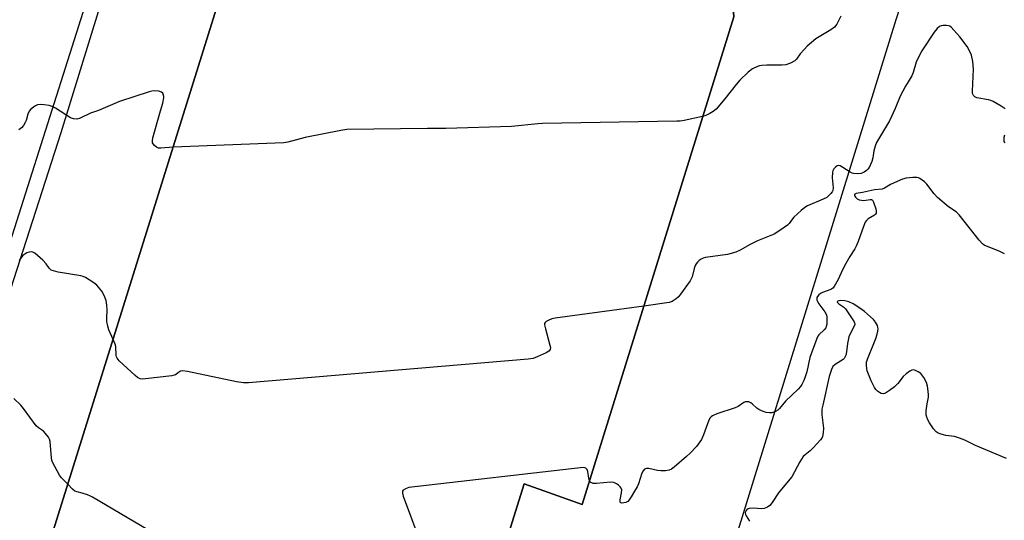
# Model space of a CAD drawing. Units: inches. Extents: x 1321760 to 1327761, y 505448 to 509448.
# Drawn here: x 1323786 to 1324138, y 507137 to 507316 of the extents above; entities that cross this region are included whole.
import ezdxf

# ---------------------------------------------------------------- set-up
doc = ezdxf.new("R2010")
doc.units = ezdxf.units.IN
doc.header["$MEASUREMENT"] = 0
for name, color, linetype in [('BLDG-Footprint', 5, 'Continuous'), ('TRANS-Parking Lot', 4, 'Continuous'), ('Undefined', 1, 'Continuous')]:
    doc.layers.add(name, color=color, linetype=linetype)

msp = doc.modelspace()

# ---------------------------------------------------------------- linework, layer by layer
at = {"layer": 'BLDG-Footprint', "elevation": 352.42}
msp.add_lwpolyline([(1324041.01, 507317.07), (1323986.96, 507143.17), (1323966.32, 507150.44), (1323940.43, 507067.97), (1323792.39, 507114.71), (1323872.16, 507370), (1323882.03, 507381.37), (1323896.54, 507398.09), (1323977.07, 507372.9), (1324038.07, 507353.81)], close=True, dxfattribs=at)
at = {"layer": 'TRANS-Parking Lot'}
for points in [[(1324228.43, 507734.06, 0), (1324141.51, 507450.64, 0), (1324140.54, 507447.47, 0), (1324124.78, 507396.09, 0), (1324098.84, 507315.95, 0), (1324040.5, 507127.13, 0), (1324012.99, 507041.78, 0), (1323998.48, 507045.28, 0), (1323995.34, 507046.58, 0), (1323994.75, 507046.66, 0), (1323994.41, 507046.49, 0), (1323993.85, 507045.79, 0), (1323993.83, 507044.6, 0), (1323994.54, 507042.3, 0), (1323998.83, 507031.71, 0), (1323963.32, 507017.73, 0), (1323958.07, 507029.88, 0), (1323957.34, 507030.71, 0), (1323956.13, 507030.68, 0), (1323954.67, 507030.06, 0), (1323953.91, 507027.55, 0), (1323948.71, 507014.27, 0), (1323883.21, 507039.17, 0), (1323704.53, 507100.75, 0)], [(1323757.21, 507139.88, 0), (1323801.12, 507275.73, 0), (1323838.11, 507395.72, 0)], [(1323813.67, 507333.66, 0), (1323752.71, 507142.13, 0)]]:
    msp.add_polyline3d(points, dxfattribs=at)
msp.add_polyline3d([(1323977.07, 507372.9, 0), (1323896.54, 507398.09, 0), (1323882.03, 507381.37, 0), (1323872.16, 507370.01, 0), (1323792.39, 507114.71, 0), (1323940.43, 507067.97, 0), (1323966.32, 507150.44, 0), (1323986.96, 507143.17, 0), (1324041.01, 507317.07, 0), (1324038.07, 507353.81, 0)], close=True, dxfattribs=at)
at = {"layer": 'Undefined'}
for points, elevation in [([(1324137.9, 507284.24), (1324136.4, 507285.22), (1324133.55, 507286.87), (1324132.74, 507287.2), (1324131.92, 507287.41), (1324127.71, 507288.16), (1324127, 507288.48), (1324126.5, 507289.03), (1324126.24, 507289.74), (1324126.17, 507290.56), (1324126.58, 507298.38), (1324126.26, 507301.05), (1324125.82, 507303.4), (1324125.3, 507304.72), (1324124.31, 507306.44), (1324121.68, 507309.89), (1324119.59, 507312.31), (1324118.59, 507313.33), (1324118.16, 507313.66), (1324117.67, 507313.87), (1324116.88, 507313.98), (1324115.77, 507313.94), (1324114.97, 507313.78), (1324114.48, 507313.56), (1324113.63, 507312.86), (1324112.52, 507311.57), (1324108.14, 507304.86), (1324107.3, 507303.37), (1324106.08, 507300.81), (1324105, 507297.15), (1324104.54, 507295.99), (1324102.32, 507292.32), (1324100.35, 507288.7), (1324098.59, 507284.35), (1324096.54, 507279.95), (1324092.01, 507272.16), (1324091.5, 507270.87), (1324091, 507269.29), (1324090.63, 507266.79), (1324090.28, 507265.42), (1324089.29, 507263.33), (1324088.81, 507262.68), (1324088.41, 507262.29), (1324087.5, 507261.63), (1324086.49, 507261.2), (1324085.13, 507261.05), (1324083.76, 507261.12), (1324083.26, 507261.26), (1324082.55, 507261.61), (1324080, 507263.34), (1324079.05, 507263.88), (1324078.36, 507264.02), (1324077.93, 507263.88), (1324077.31, 507263.43), (1324076.76, 507262.84), (1324076.34, 507262.15), (1324076.21, 507261.62), (1324076.17, 507259.57), (1324076.47, 507256.1), (1324076.35, 507255.13), (1324076.12, 507254.66), (1324075.64, 507254), (1324074.86, 507253.19), (1324074.22, 507252.66), (1324072.9, 507251.97), (1324067.38, 507249.61), (1324066.37, 507249.03), (1324065.04, 507247.94), (1324062.51, 507245.61), (1324061.94, 507244.97), (1324060.75, 507243.38), (1324060.16, 507242.75), (1324057.52, 507240.81), (1324055.49, 507239.57), (1324049.51, 507237.17), (1324046.93, 507235.86), (1324043.38, 507233.79), (1324041.79, 507233.15), (1324038.77, 507232.26), (1324030.96, 507231.15), (1324030.12, 507230.97), (1324029.36, 507230.64), (1324028.7, 507230.14), (1324028.09, 507229.55), (1324027.57, 507228.89), (1324027.3, 507228.4), (1324026.93, 507227.33), (1324026.17, 507224.35), (1324025.9, 507223.62), (1324025.53, 507222.94), (1324022.04, 507218.11), (1324021.28, 507217.23), (1324020.46, 507216.48), (1324019.12, 507215.52), (1324018.04, 507215.15), (1324008.94, 507213.88)], 352), ([(1324079.23, 507317.26), (1324077.82, 507314.48), (1324077.03, 507313.41), (1324075.7, 507312.4), (1324070.36, 507309.15), (1324068.74, 507307.91), (1324067.23, 507306.57), (1324066.24, 507305.53), (1324064.76, 507303.8), (1324063.4, 507301.89), (1324062.79, 507301.3), (1324061.25, 507300.5), (1324059.6, 507299.95), (1324058.14, 507299.83), (1324052.81, 507299.81), (1324051.08, 507299.71), (1324050.24, 507299.58), (1324049.46, 507299.35), (1324047.75, 507298.53), (1324046.18, 507297.28), (1324043.26, 507294.44), (1324041.93, 507292.89), (1324037.89, 507287.79), (1324034.73, 507284.09), (1324033.68, 507283.24), (1324032.54, 507282.53), (1324031.02, 507281.84), (1324029.94, 507281.46)], 354), ([(1323841.07, 507270.51), (1323836.63, 507270.18), (1323835.86, 507270.25), (1323835.13, 507270.59), (1323834.47, 507271.1), (1323833.93, 507271.71), (1323833.74, 507272.13), (1323833.67, 507272.8), (1323833.85, 507273.86), (1323836.58, 507283.55), (1323837.41, 507286.24), (1323837.78, 507288.11), (1323837.77, 507288.64), (1323837.57, 507289.4), (1323837.34, 507289.84), (1323836.98, 507290.16), (1323835.98, 507290.5), (1323834.28, 507290.67), (1323833.42, 507290.56), (1323832.57, 507290.33), (1323821.96, 507286.88), (1323814.43, 507283.68), (1323811.63, 507282.66), (1323807.86, 507280.86), (1323806.78, 507280.55), (1323805.5, 507280.6), (1323804.48, 507280.99), (1323799.17, 507284.44), (1323797.97, 507285.08), (1323796.84, 507285.37), (1323795.06, 507285.61), (1323793.59, 507285.72), (1323792.75, 507285.63), (1323792.01, 507285.31), (1323791.31, 507284.86), (1323790.22, 507283.98), (1323789.69, 507283.37), (1323789.24, 507282.35), (1323788.62, 507280.11), (1323788.32, 507279.3), (1323787.74, 507278.32), (1323787, 507277.45), (1323786.08, 507276.73)], 354), ([(1324029.94, 507281.46), (1324023.35, 507280.08), (1324021.9, 507279.85), (1324020.71, 507279.78), (1323972.87, 507278.94), (1323971.1, 507278.83), (1323961.8, 507277.95), (1323938.38, 507277.18), (1323931.79, 507277.26), (1323902.97, 507276.83), (1323900.92, 507276.55), (1323888.13, 507274.02), (1323881.94, 507272.36), (1323880.51, 507272.11), (1323841.07, 507270.51)], 354), ([(1324137.9, 507272.04), (1324137.53, 507272.58), (1324137.43, 507273.35), (1324137.52, 507274.17), (1324137.75, 507274.98)], 352), ([(1324137.65, 507232.51), (1324135.67, 507233.49), (1324131.13, 507235.2), (1324130.41, 507235.61), (1324129.77, 507236.1), (1324128.61, 507237.37), (1324121.49, 507246.45), (1324120.32, 507247.47), (1324117.59, 507249.22), (1324113.66, 507252.61), (1324112.49, 507253.88), (1324109.88, 507257.36), (1324109.07, 507258.17), (1324107.42, 507259.36), (1324106.92, 507259.6), (1324106.38, 507259.75), (1324104.94, 507259.77), (1324102.57, 507259.53), (1324101.17, 507259.14), (1324098.25, 507257.89), (1324096.95, 507257.25), (1324094.77, 507255.88), (1324094.01, 507255.56), (1324091.2, 507255.32), (1324086.95, 507254.36), (1324084.67, 507254.02), (1324084.2, 507253.81), (1324084.13, 507253.67), (1324084.15, 507253.32), (1324084.5, 507252.73), (1324085.11, 507252.18), (1324085.82, 507251.79), (1324086.59, 507251.6), (1324087.39, 507251.56), (1324089.67, 507251.93), (1324090.13, 507251.88), (1324090.49, 507251.68), (1324090.94, 507250.88), (1324091.72, 507248.51), (1324091.88, 507247.7), (1324091.81, 507247.03), (1324091.6, 507246.65), (1324091.23, 507246.33), (1324088.92, 507244.94), (1324088.38, 507244.41), (1324087.94, 507243.78), (1324087.29, 507242.27), (1324085.39, 507236.89), (1324084.69, 507235.29), (1324084.17, 507234.34), (1324082.43, 507231.6), (1324081.01, 507229.06), (1324079.85, 507226.8), (1324078.3, 507223.33), (1324076.85, 507220.91), (1324076.32, 507220.29), (1324075.65, 507219.83), (1324072.69, 507218.77), (1324071.93, 507218.39), (1324071.33, 507217.9), (1324070.89, 507217.31), (1324070.72, 507216.88), (1324070.67, 507216.44), (1324070.72, 507216), (1324070.89, 507215.57), (1324071.44, 507214.67), (1324073.55, 507211.8), (1324074.07, 507210.79), (1324074.22, 507209.96), (1324074.25, 507208.81), (1324074.18, 507207.37), (1324074.03, 507206.55), (1324073.82, 507206.06), (1324073.33, 507205.44), (1324071.34, 507203.6), (1324071.02, 507203.15), (1324070.63, 507202.37), (1324068.23, 507195.51), (1324067.05, 507190.48), (1324066.51, 507188.64), (1324066.04, 507187.35), (1324065.27, 507185.87), (1324064.8, 507185.16), (1324064.05, 507184.25), (1324059.45, 507179.92), (1324057.38, 507177.39), (1324056.8, 507176.8), (1324055.88, 507176.26), (1324054.57, 507175.86), (1324053.77, 507175.78), (1324052.65, 507175.97), (1324050.99, 507176.51), (1324049.93, 507176.95), (1324049.23, 507177.41), (1324047.68, 507178.95), (1324047.09, 507179.4), (1324046.38, 507179.7), (1324045.63, 507179.75), (1324045.14, 507179.67), (1324044.65, 507179.49), (1324042.59, 507178.09), (1324041.55, 507177.57), (1324035.01, 507175.42), (1324033.43, 507174.74), (1324032.98, 507174.43), (1324032.62, 507174.06), (1324032.11, 507173.17), (1324030.23, 507167.92), (1324029.5, 507166.34), (1324027.74, 507163.81), (1324025.53, 507161.45), (1324024.22, 507160.26), (1324019.73, 507156.46), (1324018.8, 507155.77), (1324018.04, 507155.41), (1324016.67, 507155.16), (1324014.97, 507155.08), (1324013.85, 507155.24), (1324010.79, 507155.96), (1324009.97, 507155.93), (1324009.23, 507155.66), (1324008.74, 507155.16), (1324008.24, 507154.28), (1324007.03, 507150.45), (1324006.59, 507149.41), (1324005.58, 507147.89), (1324004.42, 507145.79), (1324003.79, 507144.82), (1324003.21, 507144.22), (1324002.52, 507143.86), (1324001.77, 507143.65), (1324001.08, 507143.59), (1324000.73, 507143.71), (1324000.58, 507143.91), (1324000.5, 507144.26), (1324000.53, 507144.77), (1324001.05, 507147.32), (1324001.07, 507148.38), (1324000.85, 507148.99), (1324000.53, 507149.42), (1323999.93, 507149.99), (1323999.24, 507150.47), (1323998.24, 507150.9), (1323997.13, 507151.02), (1323992.06, 507150.64), (1323990.91, 507150.66), (1323990.42, 507150.78), (1323990.03, 507150.98), (1323989.71, 507151.27), (1323989.56, 507151.53)], 350), ([(1323819.65, 507201.97), (1323818.17, 507205.37), (1323817.75, 507206.73), (1323817.47, 507208.4), (1323817.38, 507209.53), (1323817.54, 507212.54), (1323817.46, 507214.25), (1323817.15, 507215.88), (1323816.52, 507217.71), (1323815.69, 507219.16), (1323813.89, 507221.35), (1323812.76, 507222.22), (1323809.78, 507224.02), (1323809, 507224.38), (1323808.15, 507224.61), (1323800.04, 507226.03), (1323798.37, 507226.42), (1323797.61, 507226.72), (1323796.89, 507227.34), (1323795.81, 507228.96), (1323794.61, 507230.22), (1323791.75, 507232.73), (1323791.05, 507233.13), (1323790.55, 507233.23), (1323789.75, 507233.1), (1323788.94, 507232.82), (1323788.16, 507232.45), (1323787.48, 507231.94), (1323786.94, 507231.3), (1323786.15, 507230.12)], 352), ([(1324138.29, 507159.47), (1324127.26, 507164.21), (1324123.44, 507166.06), (1324121.6, 507166.78), (1324119.73, 507167.36), (1324116.67, 507167.76), (1324114.97, 507168.16), (1324113.91, 507168.58), (1324113.25, 507169.07), (1324112.34, 507170.14), (1324110.86, 507172.19), (1324110.24, 507173.29), (1324109.85, 507174.28), (1324109.69, 507175.06), (1324109.72, 507176.46), (1324110, 507179.01), (1324110.44, 507181.4), (1324110.51, 507182.19), (1324110.43, 507183.59), (1324110.2, 507185.26), (1324109.83, 507186.61), (1324108.81, 507188.39), (1324107.76, 507189.8), (1324106.87, 507190.47), (1324105.86, 507190.93), (1324105.1, 507191.1), (1324104.61, 507191.04), (1324103.9, 507190.7), (1324102.54, 507189.69), (1324101.47, 507188.74), (1324099.51, 507186.31), (1324098.34, 507185.13), (1324096.55, 507183.73), (1324095.14, 507182.83), (1324094.4, 507182.61), (1324093.67, 507182.68), (1324092.97, 507183.04), (1324092.32, 507183.57), (1324091.74, 507184.18), (1324091.25, 507184.88), (1324090.05, 507187.19), (1324088.66, 507190.75), (1324088.46, 507191.6), (1324088.39, 507192.73), (1324088.44, 507193.87), (1324088.72, 507195), (1324091.68, 507202.28), (1324092.2, 507203.86), (1324092.45, 507204.94), (1324092.53, 507205.75), (1324092.48, 507206.27), (1324092.26, 507207.01), (1324091.65, 507208.19), (1324090.92, 507209.05), (1324087.64, 507211.91), (1324085.99, 507213.17), (1324083.57, 507214.62), (1324082.05, 507215.36), (1324080.65, 507215.75), (1324079.19, 507215.86), (1324078.47, 507215.77), (1324078.13, 507215.62), (1324077.98, 507215.39), (1324078.06, 507215.1), (1324078.47, 507214.63), (1324080.27, 507213.48), (1324080.89, 507212.87), (1324083.96, 507208.3), (1324084.15, 507207.85), (1324084.21, 507207.36), (1324083.91, 507206.43), (1324082.68, 507204.24), (1324082.11, 507202.88), (1324081.57, 507200.57), (1324081.24, 507197.56), (1324080.96, 507196.41), (1324080.66, 507195.6), (1324080.38, 507195.13), (1324080.03, 507194.79), (1324077.26, 507193.03), (1324076.43, 507192.29), (1324075.89, 507191.28), (1324075.06, 507188.74), (1324072.75, 507178.5), (1324072.51, 507177.07), (1324072.48, 507175.07), (1324073.08, 507170.29), (1324072.96, 507168.63), (1324072.67, 507167.31), (1324072.44, 507166.82), (1324071.94, 507166.12), (1324069.37, 507163.33), (1324068.32, 507162.31), (1324066.45, 507160.88), (1324065.84, 507160.27), (1324064.6, 507158.3), (1324061.74, 507153), (1324060.49, 507151.41), (1324056.95, 507147.31), (1324054.77, 507143.82), (1324053.92, 507142.78), (1324053.07, 507142.15), (1324051.87, 507141.68), (1324050.9, 507141.58), (1324048.03, 507141.75), (1324046.59, 507141.72), (1324045.86, 507141.49), (1324045.41, 507140.96), (1324045.16, 507140.26), (1324045.2, 507139.55), (1324045.41, 507139.09), (1324046.62, 507137.12)], 348), ([(1324008.94, 507213.88), (1323977.31, 507209.54), (1323976.13, 507209.3), (1323974.82, 507208.79), (1323974.13, 507208.4), (1323973.78, 507208.08), (1323973.59, 507207.68), (1323973.58, 507207.17), (1323973.87, 507205.76), (1323975.48, 507199.92), (1323975.63, 507199.09), (1323975.55, 507198.36), (1323975.06, 507197.83), (1323974.09, 507197.26), (1323970.89, 507195.72), (1323969.51, 507195.23), (1323967.74, 507195), (1323867.96, 507186.5), (1323866.22, 507186.52), (1323863.68, 507186.86), (1323846.18, 507190.51), (1323844.46, 507190.75), (1323843.68, 507190.61), (1323843.01, 507190.22), (1323841.93, 507189.4), (1323841.46, 507189.19), (1323840.66, 507189), (1323831.23, 507187.9), (1323830.06, 507187.83), (1323829.28, 507187.93), (1323828.37, 507188.38), (1323827.48, 507189.13), (1323821.85, 507194.4), (1323821.09, 507195.25), (1323820.82, 507195.72), (1323820.7, 507196.22), (1323820.61, 507199.42), (1323820.34, 507200.33), (1323819.65, 507201.97)], 352), ([(1323803.52, 507150.32), (1323801.28, 507152.66), (1323800.55, 507153.57), (1323798.06, 507158.16), (1323797.78, 507158.96), (1323797.64, 507159.78), (1323797.17, 507165.59), (1323796.96, 507166.42), (1323796.57, 507167.15), (1323795.55, 507168.49), (1323794.78, 507169.3), (1323793.04, 507170.44), (1323792.23, 507171.2), (1323787.68, 507177.38), (1323786.75, 507178.52), (1323784.24, 507180.91)], 350), ([(1323989.56, 507151.53), (1323989.29, 507152.54), (1323988.98, 507154.87), (1323988.73, 507155.63), (1323988.25, 507156.11), (1323987.8, 507156.23), (1323987.28, 507156.25), (1323925.18, 507149.19), (1323923.91, 507148.72), (1323923.1, 507148.18), (1323922.86, 507147.84), (1323922.84, 507147.12), (1323923.16, 507146.03), (1323928.66, 507131.11)], 350), ([(1323851.8, 507122.4), (1323812.33, 507145.74), (1323811.58, 507146.13), (1323810.54, 507146.54), (1323808.66, 507147.12), (1323806.79, 507147.57), (1323806.06, 507147.91), (1323805.17, 507148.63), (1323803.52, 507150.32)], 350)]:
    msp.add_lwpolyline(points, dxfattribs=dict(at, elevation=elevation))

doc.saveas('drawing.dxf')
